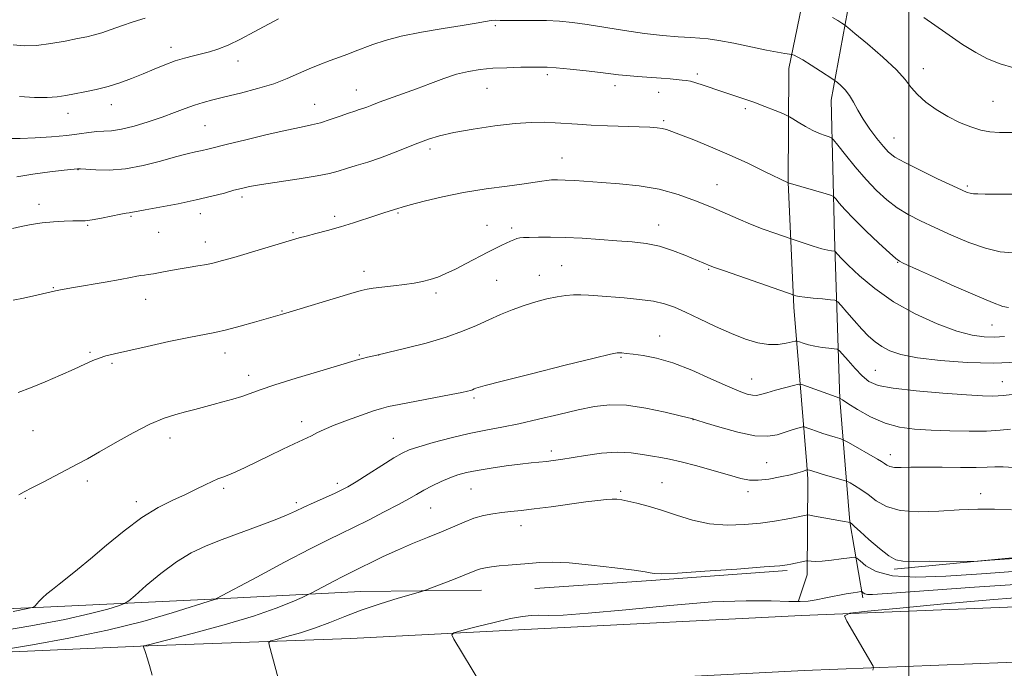
# Model space of a CAD drawing. Extents: x 2159800 to 2162700, y 347300 to 350200.
# Drawn here: x 2161234 to 2161529, y 349569 to 349762 of the extents above; entities that cross this region are included whole.
import ezdxf

# ---------------------------------------------------------------- set-up
doc = ezdxf.new("R2010")
doc.units = 0
doc.header["$MEASUREMENT"] = 0
for name, color, linetype, lineweight in [('32000', 7, 'Continuous', 0), ('DTM HARD BREAKLINE', 7, 'Continuous', 0), ('DTM SPOT ELEVATION', 2, 'Continuous', 13), ('INDEX CONTOUR', 41, 'Continuous', 13), ('INTERMEDIATE CONTOUR', 44, 'Continuous', 0)]:
    doc.layers.add(name, color=color, linetype=linetype, lineweight=lineweight)

msp = doc.modelspace()

# ---------------------------------------------------------------- linework, layer by layer
at = {"layer": '32000', "flags": 128}
msp.add_lwpolyline([(2161500, 347500), (2161500, 350000)], dxfattribs=at)
at = {"layer": 'DTM HARD BREAKLINE'}
for points in [[(2161469.52, 349629.55, 1146.22), (2161465.62, 349676.63, 1153.56), (2161463.92, 349713.95, 1158.02), (2161464.2, 349747.92, 1161.42), (2161471.83, 349785.17, 1166.62), (2161488.97, 349844.99, 1173.74)], [(2161481.01, 349629.55, 1146.78), (2161479.39, 349649.2, 1149.96), (2161477.79, 349697.85, 1156.62), (2161476.78, 349738.49, 1161.29), (2161483.75, 349776.41, 1165.88), (2161492.04, 349812.99, 1171.08), (2161505.56, 349836.86, 1174.08)], [(2161067.04, 349629.55, 1154.48), (2161070.04, 349613.87, 1154.69), (2161075.91, 349597.83, 1154.82), (2161078.51, 349589.82, 1154.82), (2161083.15, 349586.45, 1154.82), (2161112.46, 349586.88, 1156.29), (2161175.1, 349588.37, 1154.22), (2161205.72, 349585.46, 1152.03), (2161243.71, 349587.15, 1149.69), (2161291.7, 349589.43, 1146.1), (2161336.35, 349591.73, 1142.9), (2161372.33, 349592.1, 1141.17)], [(2161466.91, 349588.67, 1140.1), (2161469.64, 349596.65, 1141.37), (2161469.87, 349625.29, 1145.56), (2161469.52, 349629.55, 1146.22)], [(2161486.24, 349589.85, 1139.63), (2161482.42, 349612.53, 1144.03), (2161481.01, 349629.55, 1146.78)], [(2161495.63, 349598.43, 1143.7), (2161553.64, 349603.96, 1144.43), (2161612.31, 349609.48, 1146.5), (2161675.62, 349610.97, 1142.63), (2161733.58, 349611.83, 1138.37), (2161788.85, 349608.05, 1133.37), (2161838.15, 349608.32, 1129.44), (2161887.86, 349608.85, 1127.31), (2161935.42, 349608.6, 1126.04), (2161970.13, 349616.31, 1124.71), (2161988.2, 349626.16, 1123.18), (2161990.99, 349629.55, 1123.15)], [(2161388.33, 349592.64, 1141.1), (2161422.99, 349595.03, 1141.77), (2161463.65, 349598.03, 1141.77)], [(2160799.97, 349560.7, 1145.67), (2160896.53, 349562.58, 1147), (2160991.74, 349565.13, 1147.47), (2161098.25, 349568.27, 1149.07), (2161196.09, 349572.14, 1147.14), (2161272.77, 349575.51, 1143.94), (2161333.35, 349577.68, 1140.67), (2161389.22, 349580.56, 1139.41), (2161467.95, 349584.58, 1138.28), (2161578.65, 349589.03, 1135.74), (2161670.76, 349592.95, 1131.55), (2161763.02, 349594.79, 1126.42), (2161823.87, 349594.97, 1125.22), (2161906.64, 349594.97, 1123.62), (2161972.58, 349593.77, 1124.55), (2161977.69, 349593.78, 1124.59)], [(2160800.29, 349544.2, 1145.87), (2160896.91, 349546.08, 1147.2), (2160992.2, 349548.64, 1147.67), (2161098.82, 349551.78, 1149.27), (2161196.78, 349555.65, 1147.34), (2161273.43, 349559.02, 1144.14), (2161334.07, 349561.2, 1140.87), (2161390.06, 349564.08, 1139.61), (2161468.7, 349568.1, 1138.48), (2161579.33, 349572.54, 1135.94), (2161671.3, 349576.46, 1131.75), (2161763.26, 349579.04, 1126.62), (2161823.89, 349579.22, 1125.42), (2161906.5, 349579.22, 1123.82), (2161968.29, 349578.1, 1124.69)]]:
    msp.add_polyline3d(points, dxfattribs=at)
at = {"layer": 'DTM SPOT ELEVATION'}
for p in [(2161376.47, 349760.66, 1161.79), (2161279.62, 349754.21, 1164.55), (2161299.68, 349750.19, 1163.37), (2161391.98, 349746.07, 1159.67), (2161436.84, 349746.32, 1160.32), (2161504.35, 349747.86, 1164.67), (2161412.28, 349742.8, 1159.5), (2161335.01, 349741.52, 1160.75), (2161373.96, 349742.02, 1159.12), (2161425.23, 349740.79, 1159.4), (2161261.81, 349737.13, 1163.36), (2161322.57, 349737.24, 1160.79), (2161525.17, 349738.09, 1165.01), (2161248.89, 349734.54, 1163.34), (2161451.14, 349735.91, 1159.69), (2161289.77, 349730.83, 1161.01), (2161426.74, 349732.36, 1158.25), (2161495.61, 349727.17, 1162.81), (2161357.03, 349723.83, 1157.6), (2161396.37, 349721.21, 1156.76), (2161251.86, 349717.72, 1159.95), (2161442.72, 349713.25, 1156.83), (2161517.44, 349712.81, 1162.26), (2161240.16, 349707.35, 1158.5), (2161300.87, 349709.52, 1157.62), (2161288.42, 349704.52, 1157.43), (2161347.42, 349704.73, 1155.84), (2161267.69, 349703.76, 1157.83), (2161328.51, 349703.81, 1156.38), (2161425.31, 349701.22, 1154.67), (2161254.77, 349701.1, 1157.86), (2161275.96, 349698.98, 1157.29), (2161316.09, 349698.84, 1156.19), (2161374.05, 349701.1, 1154.71), (2161381.39, 349700.28, 1154.34), (2161289.92, 349696.12, 1156.67), (2161496.68, 349690.01, 1157.93), (2161337.29, 349687.31, 1154.52), (2161396.29, 349689.05, 1152.98), (2161440.22, 349687.95, 1153.86), (2161376.93, 349684.69, 1153.13), (2161389.62, 349686.12, 1152.71), (2161244.52, 349682.49, 1156.1), (2161358.82, 349680.85, 1153.66), (2161272.04, 349678.98, 1155.25), (2161312.81, 349675.53, 1154.1), (2161524.88, 349671.28, 1156.96), (2161425.6, 349667.98, 1150.74), (2161255.47, 349663.1, 1154.18), (2161295.78, 349662.96, 1153.37), (2161335.85, 349662.36, 1152.15), (2161341.67, 349662.39, 1152), (2161414.05, 349661.69, 1149.84), (2161262.01, 349659.85, 1153.76), (2161490.01, 349657.76, 1152.94), (2161302.87, 349656.23, 1152.53), (2161453.06, 349655.16, 1150.8), (2161527.91, 349654.43, 1152.83), (2161370.11, 349649.46, 1149.71), (2161318.62, 349642.44, 1150.51), (2161435.58, 349643.07, 1147.97), (2161238.44, 349639.77, 1153.18), (2161279.3, 349637.61, 1151.4), (2161346.07, 349637.42, 1148.77), (2161393.21, 349633.7, 1146.44), (2161494.51, 349632.61, 1148.61), (2161457.52, 349630.16, 1147.01), (2161254.64, 349624.75, 1151.54), (2161295.39, 349622.5, 1149.7), (2161329.35, 349623.99, 1148.41), (2161369.21, 349622.36, 1145.07), (2161426.28, 349624.23, 1144.8), (2161236.11, 349619.57, 1151.86), (2161413.94, 349621.66, 1144.24), (2161451.96, 349621.53, 1145.52), (2161521.5, 349620.96, 1146.58), (2161269.25, 349618.53, 1150.45), (2161317.02, 349618.26, 1148.35), (2161357.17, 349616.62, 1145.1), (2161384.2, 349611.42, 1143.37)]:
    msp.add_point(p, dxfattribs=at)
at = {"layer": 'INDEX CONTOUR'}
for points in [[(2161233.602, 349715.589, 1160), (2161238.37, 349716.343, 1160), (2161243.471, 349717.017, 1160), (2161247.713, 349717.526, 1160), (2161251.676, 349717.963, 1160), (2161251.919, 349717.971, 1160), (2161252.589, 349717.934, 1160), (2161254.204, 349717.807, 1160), (2161257.141, 349717.603, 1160), (2161261.203, 349717.553, 1160), (2161266.049, 349717.943, 1160), (2161271.305, 349718.944, 1160), (2161276.46, 349720.272, 1160), (2161280.967, 349721.532, 1160), (2161284.419, 349722.416, 1160), (2161286.967, 349722.985, 1160), (2161288.898, 349723.39, 1160), (2161290.599, 349723.79, 1160), (2161296.477, 349725.277, 1160), (2161302.004, 349726.637, 1160), (2161308.39, 349728.168, 1160), (2161314.227, 349729.51, 1160), (2161318.473, 349730.413, 1160), (2161321.555, 349731.057, 1160), (2161324.266, 349731.731, 1160), (2161327.197, 349732.641, 1160), (2161330.14, 349733.654, 1160), (2161332.686, 349734.558, 1160), (2161334.542, 349735.19, 1160), (2161335.874, 349735.625, 1160), (2161336.963, 349735.993, 1160), (2161338.096, 349736.416, 1160), (2161339.6, 349736.992, 1160), (2161341.808, 349737.814, 1160), (2161348.756, 349740.318, 1160), (2161352.912, 349741.853, 1160), (2161357.092, 349743.442, 1160), (2161361.142, 349744.941, 1160), (2161364.946, 349746.189, 1160), (2161368.462, 349747.068, 1160), (2161371.939, 349747.629, 1160), (2161375.701, 349747.967, 1160), (2161379.908, 349748.164, 1160), (2161384.068, 349748.268, 1160), (2161387.521, 349748.319, 1160), (2161389.894, 349748.337, 1160), (2161391.939, 349748.276, 1160), (2161394.692, 349748.068, 1160), (2161398.832, 349747.679, 1160), (2161403.603, 349747.192, 1160), (2161407.896, 349746.721, 1160), (2161413.243, 349746.062, 1160), (2161415.708, 349745.8, 1160), (2161418.944, 349745.53, 1160), (2161426, 349745.002, 1160), (2161428.713, 349744.782, 1160), (2161432.29, 349744.449, 1160), (2161433.516, 349744.316, 1160), (2161434.748, 349744.099, 1160), (2161436.337, 349743.679, 1160), (2161438.537, 349742.977, 1160), (2161444.195, 349741.059, 1160), (2161450.419, 349738.986, 1160), (2161453.685, 349737.836, 1160), (2161457.01, 349736.578, 1160), (2161460.033, 349735.381, 1160), (2161462.317, 349734.454, 1160), (2161463.607, 349733.916, 1160), (2161464.394, 349733.516, 1160), (2161465.354, 349732.913, 1160), (2161466.987, 349731.869, 1160), (2161469.1, 349730.587, 1160), (2161471.328, 349729.372, 1160), (2161473.346, 349728.47, 1160), (2161474.997, 349727.876, 1160), (2161476.167, 349727.521, 1160), (2161476.859, 349727.258, 1160), (2161477.543, 349726.612, 1160), (2161478.803, 349725.03, 1160), (2161481.052, 349722.167, 1160), (2161484.011, 349718.508, 1160), (2161487.228, 349714.746, 1160), (2161490.347, 349711.447, 1160), (2161493.396, 349708.66, 1160), (2161496.506, 349706.31, 1160), (2161499.812, 349704.292, 1160), (2161503.503, 349702.399, 1160), (2161507.777, 349700.399, 1160), (2161512.717, 349698.162, 1160), (2161517.937, 349695.974, 1160), (2161522.935, 349694.223, 1160), (2161527.319, 349693.211, 1160), (2161531.133, 349692.867, 1160)], [(2161232.517, 349585.761, 1150), (2161236.866, 349586.598, 1150), (2161238.556, 349587.02, 1150), (2161239.038, 349587.389, 1150), (2161239.522, 349587.995, 1150), (2161240.258, 349588.843, 1150), (2161241.263, 349589.866, 1150), (2161242.557, 349591.018, 1150), (2161244.182, 349592.344, 1150), (2161246.189, 349593.909, 1150), (2161248.65, 349595.809, 1150), (2161251.727, 349598.248, 1150), (2161255.604, 349601.462, 1150), (2161260.355, 349605.525, 1150), (2161265.611, 349609.883, 1150), (2161270.892, 349613.823, 1150), (2161275.789, 349616.807, 1150), (2161280.171, 349618.996, 1150), (2161283.977, 349620.722, 1150), (2161287.165, 349622.253, 1150), (2161289.78, 349623.576, 1150), (2161291.887, 349624.608, 1150), (2161293.59, 349625.323, 1150), (2161295.154, 349625.895, 1150), (2161296.879, 349626.559, 1150), (2161299.033, 349627.507, 1150), (2161301.734, 349628.783, 1150), (2161308.992, 349632.283, 1150), (2161312.976, 349634.189, 1150), (2161316.365, 349635.795, 1150), (2161320.283, 349637.603, 1150), (2161321.635, 349638.256, 1150), (2161323.224, 349639.066, 1150), (2161325.374, 349640.102, 1150), (2161328.373, 349641.388, 1150), (2161332.316, 349642.904, 1150), (2161336.512, 349644.417, 1150), (2161340.077, 349645.647, 1150), (2161342.482, 349646.412, 1150), (2161344.62, 349646.937, 1150), (2161347.74, 349647.551, 1150), (2161363.285, 349650.514, 1150), (2161366.469, 349651.147, 1150), (2161368.17, 349651.521, 1150), (2161369.055, 349651.767, 1150), (2161369.682, 349651.992, 1150), (2161370.206, 349652.214, 1150), (2161370.672, 349652.426, 1150), (2161371.362, 349652.685, 1150), (2161373.504, 349653.286, 1150), (2161378.56, 349654.586, 1150), (2161387.257, 349656.76, 1150), (2161397.38, 349659.267, 1150), (2161405.982, 349661.383, 1150), (2161410.869, 349662.566, 1150), (2161412.867, 349662.996, 1150), (2161413.562, 349663.033, 1150), (2161414.311, 349662.97, 1150), (2161415.587, 349662.839, 1150), (2161417.637, 349662.607, 1150), (2161420.66, 349662.204, 1150), (2161424.647, 349661.412, 1150), (2161429.548, 349659.975, 1150), (2161435.177, 349657.779, 1150), (2161440.859, 349655.268, 1150), (2161445.789, 349653.03, 1150), (2161449.365, 349651.52, 1150), (2161451.759, 349650.682, 1150), (2161453.343, 349650.327, 1150), (2161454.51, 349650.297, 1150), (2161455.742, 349650.549, 1150), (2161457.542, 349651.071, 1150), (2161460.199, 349651.818, 1150), (2161465.582, 349653.277, 1150), (2161467.012, 349653.616, 1150), (2161468.019, 349653.564, 1150), (2161469.465, 349653.08, 1150), (2161479.387, 349649.484, 1150), (2161479.406, 349649.463, 1150), (2161479.521, 349649.372, 1150), (2161480.144, 349648.955, 1150), (2161481.763, 349647.907, 1150), (2161484.698, 349646.068, 1150), (2161488.583, 349643.891, 1150), (2161492.884, 349641.974, 1150), (2161497.205, 349640.773, 1150), (2161501.703, 349640.158, 1150), (2161506.686, 349639.858, 1150), (2161512.291, 349639.654, 1150), (2161518.011, 349639.554, 1150), (2161523.185, 349639.62, 1150), (2161527.284, 349639.885, 1150), (2161530.351, 349640.238, 1150)], [(2161372.142, 349564.171, 1140), (2161364.081, 349577.523, 1140), (2161363.488, 349578.744, 1140), (2161364.109, 349579.407, 1140), (2161366.475, 349580.081, 1140), (2161370.811, 349581.178, 1140), (2161376.103, 349582.481, 1140), (2161381.033, 349583.617, 1140), (2161384.615, 349584.299, 1140), (2161387.2, 349584.584, 1140), (2161389.476, 349584.619, 1140), (2161392.238, 349584.568, 1140), (2161396.71, 349584.675, 1140), (2161404.225, 349585.203, 1140), (2161415.484, 349586.29, 1140), (2161428.661, 349587.58, 1140), (2161441.3, 349588.591, 1140), (2161451.414, 349588.975, 1140), (2161458.897, 349588.918, 1140), (2161464.114, 349588.739, 1140), (2161467.521, 349588.703, 1140), (2161469.942, 349588.867, 1140), (2161472.295, 349589.238, 1140), (2161475.243, 349589.795, 1140), (2161481.297, 349590.977, 1140), (2161483.341, 349591.351, 1140), (2161484.639, 349591.569, 1140), (2161485.768, 349591.727, 1140), (2161485.957, 349591.699, 1140), (2161486.388, 349591.335, 1140), (2161486.867, 349591.07, 1140), (2161487.621, 349590.869, 1140), (2161489.133, 349590.835, 1140), (2161493.495, 349591.096, 1140), (2161519.602, 349592.965, 1140), (2161539.403, 349594.348, 1140)]]:
    msp.add_polyline3d(points, dxfattribs=at)
at = {"layer": 'INTERMEDIATE CONTOUR'}
for points in [[(2161232.49, 349754.976, 1166), (2161235.804, 349754.682, 1166), (2161239.491, 349754.822, 1166), (2161243.701, 349755.361, 1166), (2161247.978, 349756.111, 1166), (2161251.721, 349756.848, 1166), (2161254.524, 349757.414, 1166), (2161256.762, 349757.933, 1166), (2161259.011, 349758.595, 1166), (2161261.725, 349759.537, 1166), (2161264.887, 349760.667, 1166), (2161268.354, 349761.84, 1166), (2161271.956, 349762.93, 1166)], [(2161477.166, 349763.173, 1164), (2161478.821, 349762.217, 1164), (2161479.998, 349761.465, 1164), (2161480.74, 349760.961, 1164), (2161481.75, 349760.166, 1164), (2161483.893, 349758.399, 1164), (2161487.683, 349755.243, 1164), (2161492.225, 349751.328, 1164), (2161496.273, 349747.549, 1164), (2161498.933, 349744.585, 1164), (2161500.732, 349742.244, 1164), (2161502.549, 349740.118, 1164), (2161505.069, 349737.897, 1164), (2161508.2, 349735.661, 1164), (2161511.655, 349733.587, 1164), (2161515.163, 349731.83, 1164), (2161518.514, 349730.458, 1164), (2161521.514, 349729.513, 1164), (2161524.143, 349729.007, 1164), (2161527.075, 349728.81, 1164), (2161531.161, 349728.761, 1164)], [(2161504.482, 349763.105, 1166), (2161511.03, 349758.521, 1166), (2161516.07, 349755.089, 1166), (2161519.978, 349752.658, 1166), (2161523.505, 349750.837, 1166), (2161527.275, 349749.31, 1166), (2161531.409, 349748.069, 1166)], [(2161230.897, 349726.977, 1162), (2161234.529, 349727.023, 1162), (2161239.046, 349727.226, 1162), (2161243.939, 349727.55, 1162), (2161248.5, 349727.956, 1162), (2161252.178, 349728.399, 1162), (2161255.074, 349728.795, 1162), (2161257.448, 349729.062, 1162), (2161259.587, 349729.168, 1162), (2161261.897, 349729.315, 1162), (2161264.81, 349729.761, 1162), (2161268.592, 349730.688, 1162), (2161272.852, 349731.961, 1162), (2161277.025, 349733.371, 1162), (2161280.673, 349734.731, 1162), (2161283.82, 349735.956, 1162), (2161286.607, 349736.985, 1162), (2161289.235, 349737.8, 1162), (2161292.122, 349738.548, 1162), (2161295.746, 349739.415, 1162), (2161300.379, 349740.545, 1162), (2161305.484, 349741.894, 1162), (2161310.321, 349743.373, 1162), (2161314.336, 349744.897, 1162), (2161317.728, 349746.405, 1162), (2161320.879, 349747.843, 1162), (2161324.075, 349749.161, 1162), (2161327.196, 349750.34, 1162), (2161332.414, 349752.236, 1162), (2161334.63, 349753.068, 1162), (2161339.887, 349755.094, 1162), (2161343.584, 349756.32, 1162), (2161348.417, 349757.571, 1162), (2161354.47, 349758.759, 1162), (2161360.891, 349759.827, 1162), (2161366.595, 349760.731, 1162), (2161370.748, 349761.43, 1162), (2161373.511, 349761.921, 1162), (2161375.298, 349762.206, 1162), (2161376.564, 349762.306, 1162), (2161377.934, 349762.293, 1162), (2161380.076, 349762.259, 1162), (2161387.574, 349762.272, 1162), (2161391.808, 349762.209, 1162), (2161395.676, 349762.012, 1162), (2161399.531, 349761.631, 1162), (2161403.925, 349761.019, 1162), (2161415.106, 349759.225, 1162), (2161421.004, 349758.372, 1162), (2161426.444, 349757.752, 1162), (2161431.145, 349757.356, 1162), (2161434.878, 349757.128, 1162), (2161437.608, 349756.994, 1162), (2161440.089, 349756.783, 1162), (2161443.269, 349756.302, 1162), (2161447.763, 349755.437, 1162), (2161457.475, 349753.427, 1162), (2161460.81, 349752.776, 1162), (2161462.938, 349752.401, 1162), (2161465.102, 349752.058, 1162), (2161465.333, 349752, 1162), (2161465.757, 349751.861, 1162), (2161466.654, 349751.435, 1162), (2161468.313, 349750.488, 1162), (2161470.844, 349748.91, 1162), (2161473.662, 349747.096, 1162), (2161477.338, 349744.691, 1162), (2161478.022, 349744.208, 1162), (2161478.644, 349743.706, 1162), (2161479.651, 349742.842, 1162), (2161480.945, 349741.567, 1162), (2161482.287, 349739.899, 1162), (2161483.518, 349737.858, 1162), (2161484.796, 349735.471, 1162), (2161486.359, 349732.766, 1162), (2161488.343, 349729.83, 1162), (2161490.483, 349726.979, 1162), (2161492.413, 349724.59, 1162), (2161493.969, 349722.884, 1162), (2161495.803, 349721.469, 1162), (2161498.77, 349719.797, 1162), (2161503.36, 349717.511, 1162), (2161508.593, 349715.01, 1162), (2161513.126, 349712.882, 1162), (2161515.958, 349711.569, 1162), (2161517.46, 349710.926, 1162), (2161518.346, 349710.66, 1162), (2161519.269, 349710.526, 1162), (2161520.632, 349710.453, 1162), (2161522.775, 349710.415, 1162), (2161525.894, 349710.389, 1162), (2161533.38, 349710.351, 1162)], [(2161234.342, 349739.512, 1164), (2161238.813, 349739.266, 1164), (2161242.62, 349739.253, 1164), (2161245.629, 349739.446, 1164), (2161248.203, 349739.809, 1164), (2161250.831, 349740.302, 1164), (2161253.889, 349740.9, 1164), (2161257.294, 349741.636, 1164), (2161260.847, 349742.554, 1164), (2161264.383, 349743.682, 1164), (2161267.863, 349744.969, 1164), (2161271.279, 349746.342, 1164), (2161274.612, 349747.729, 1164), (2161277.823, 349749.034, 1164), (2161280.858, 349750.16, 1164), (2161283.68, 349751.039, 1164), (2161286.303, 349751.724, 1164), (2161288.756, 349752.302, 1164), (2161291.115, 349752.882, 1164), (2161293.65, 349753.67, 1164), (2161296.68, 349754.896, 1164), (2161300.391, 349756.695, 1164), (2161304.437, 349758.823, 1164), (2161311.724, 349762.764, 1164)], [(2161232.331, 349700.085, 1158), (2161234.828, 349700.703, 1158), (2161237.852, 349701.327, 1158), (2161241.174, 349701.844, 1158), (2161244.555, 349702.169, 1158), (2161247.705, 349702.329, 1158), (2161250.323, 349702.375, 1158), (2161252.258, 349702.373, 1158), (2161253.965, 349702.439, 1158), (2161256.049, 349702.7, 1158), (2161258.894, 349703.229, 1158), (2161264.628, 349704.419, 1158), (2161266.254, 349704.715, 1158), (2161267.093, 349704.825, 1158), (2161267.555, 349704.872, 1158), (2161268.089, 349704.971, 1158), (2161269.328, 349705.222, 1158), (2161271.938, 349705.721, 1158), (2161276.313, 349706.525, 1158), (2161281.727, 349707.546, 1158), (2161287.173, 349708.659, 1158), (2161291.821, 349709.747, 1158), (2161295.555, 349710.728, 1158), (2161298.435, 349711.531, 1158), (2161300.672, 349712.123, 1158), (2161303.084, 349712.632, 1158), (2161306.64, 349713.228, 1158), (2161317.924, 349714.946, 1158), (2161323.284, 349715.833, 1158), (2161326.996, 349716.59, 1158), (2161329.594, 349717.284, 1158), (2161331.995, 349718.027, 1158), (2161334.926, 349718.914, 1158), (2161338.381, 349719.983, 1158), (2161342.166, 349721.254, 1158), (2161346.082, 349722.719, 1158), (2161353.397, 349725.639, 1158), (2161356.501, 349726.8, 1158), (2161359.82, 349727.803, 1158), (2161364.128, 349728.781, 1158), (2161369.89, 349729.817, 1158), (2161376.338, 349730.783, 1158), (2161382.394, 349731.499, 1158), (2161387.239, 349731.836, 1158), (2161391.075, 349731.869, 1158), (2161394.36, 349731.723, 1158), (2161400.987, 349731.268, 1158), (2161405.071, 349731.036, 1158), (2161409.959, 349730.834, 1158), (2161419.465, 349730.52, 1158), (2161422.651, 349730.392, 1158), (2161424.791, 349730.244, 1158), (2161426.292, 349730.038, 1158), (2161427.593, 349729.712, 1158), (2161429.246, 349729.127, 1158), (2161431.836, 349728.115, 1158), (2161435.773, 349726.563, 1158), (2161440.751, 349724.542, 1158), (2161446.296, 349722.169, 1158), (2161451.897, 349719.608, 1158), (2161456.922, 349717.204, 1158), (2161463.959, 349713.772, 1158), (2161475.263, 349710.502, 1158), (2161476.857, 349710.016, 1158), (2161477.619, 349709.613, 1158), (2161478.203, 349708.947, 1158), (2161479.193, 349707.713, 1158), (2161480.89, 349705.764, 1158), (2161483.535, 349702.991, 1158), (2161487.165, 349699.443, 1158), (2161491.044, 349695.781, 1158), (2161494.24, 349692.823, 1158), (2161496.111, 349691.142, 1158), (2161497.192, 349690.344, 1158), (2161498.309, 349689.791, 1158), (2161503.227, 349687.562, 1158), (2161507.679, 349685.561, 1158), (2161513.559, 349682.936, 1158), (2161519.774, 349680.207, 1158), (2161524.955, 349678.021, 1158), (2161528.114, 349676.855, 1158), (2161529.763, 349676.504, 1158)], [(2161232.48, 349678.723, 1156), (2161235.54, 349679.329, 1156), (2161238.632, 349680.015, 1156), (2161245.136, 349681.495, 1156), (2161246.096, 349681.7, 1156), (2161247.693, 349682.01, 1156), (2161250.533, 349682.521, 1156), (2161259.969, 349684.147, 1156), (2161264.474, 349684.935, 1156), (2161267.532, 349685.495, 1156), (2161269.397, 349685.851, 1156), (2161270.61, 349686.067, 1156), (2161271.661, 349686.208, 1156), (2161272.835, 349686.355, 1156), (2161274.364, 349686.591, 1156), (2161276.42, 349686.974, 1156), (2161278.929, 349687.459, 1156), (2161281.754, 349687.975, 1156), (2161284.743, 349688.467, 1156), (2161287.672, 349688.934, 1156), (2161290.302, 349689.389, 1156), (2161292.556, 349689.871, 1156), (2161295.012, 349690.525, 1156), (2161298.409, 349691.52, 1156), (2161315.902, 349696.748, 1156), (2161317.941, 349697.331, 1156), (2161320.017, 349697.878, 1156), (2161322.883, 349698.609, 1156), (2161326.412, 349699.536, 1156), (2161330.256, 349700.624, 1156), (2161334.088, 349701.817, 1156), (2161340.765, 349704.033, 1156), (2161343.214, 349704.816, 1156), (2161346.362, 349705.773, 1156), (2161347.352, 349706.088, 1156), (2161348.677, 349706.491, 1156), (2161351.107, 349707.173, 1156), (2161355.202, 349708.255, 1156), (2161360.676, 349709.567, 1156), (2161367.033, 349710.868, 1156), (2161373.727, 349711.96, 1156), (2161380.01, 349712.824, 1156), (2161385.083, 349713.484, 1156), (2161388.4, 349713.964, 1156), (2161390.419, 349714.294, 1156), (2161391.852, 349714.508, 1156), (2161393.32, 349714.629, 1156), (2161395.087, 349714.659, 1156), (2161397.329, 349714.592, 1156), (2161400.208, 349714.429, 1156), (2161408.295, 349713.883, 1156), (2161413.608, 349713.506, 1156), (2161419.441, 349712.901, 1156), (2161425.38, 349711.879, 1156), (2161431.062, 349710.327, 1156), (2161436.326, 349708.436, 1156), (2161441.056, 349706.472, 1156), (2161449.006, 349702.983, 1156), (2161452.726, 349701.421, 1156), (2161456.522, 349699.954, 1156), (2161460.003, 349698.688, 1156), (2161465.139, 349696.901, 1156), (2161468.71, 349695.729, 1156), (2161471.449, 349694.856, 1156), (2161473.988, 349694.095, 1156), (2161475.784, 349693.637, 1156), (2161476.889, 349693.429, 1156), (2161477.822, 349693.319, 1156), (2161478.017, 349693.213, 1156), (2161478.746, 349692.399, 1156), (2161479.834, 349691.264, 1156), (2161481.906, 349689.207, 1156), (2161485.259, 349686.04, 1156), (2161489.831, 349682.187, 1156), (2161495.467, 349678.216, 1156), (2161501.908, 349674.63, 1156), (2161508.456, 349671.673, 1156), (2161514.316, 349669.518, 1156), (2161518.899, 349668.268, 1156), (2161522.489, 349667.739, 1156), (2161525.578, 349667.673, 1156), (2161528.569, 349667.845, 1156)], [(2161233.947, 349651.179, 1154), (2161237.645, 349652.501, 1154), (2161242.027, 349654.289, 1154), (2161246.602, 349656.294, 1154), (2161250.709, 349658.159, 1154), (2161253.855, 349659.607, 1154), (2161256.229, 349660.666, 1154), (2161258.187, 349661.443, 1154), (2161260.148, 349662.063, 1154), (2161262.769, 349662.72, 1154), (2161266.767, 349663.627, 1154), (2161272.515, 349664.909, 1154), (2161279.017, 349666.336, 1154), (2161284.931, 349667.589, 1154), (2161292.719, 349669.118, 1154), (2161296.158, 349669.883, 1154), (2161300.29, 349670.947, 1154), (2161304.565, 349672.125, 1154), (2161312.918, 349674.528, 1154), (2161333.347, 349680.728, 1154), (2161336.373, 349681.624, 1154), (2161338.191, 349682.061, 1154), (2161340.01, 349682.318, 1154), (2161346.072, 349682.994, 1154), (2161349.411, 349683.393, 1154), (2161352.287, 349683.801, 1154), (2161354.763, 349684.266, 1154), (2161357.038, 349684.851, 1154), (2161359.307, 349685.622, 1154), (2161361.756, 349686.645, 1154), (2161364.565, 349687.988, 1154), (2161367.815, 349689.66, 1154), (2161374.211, 349693.035, 1154), (2161376.595, 349694.241, 1154), (2161378.407, 349695.113, 1154), (2161381.031, 349696.33, 1154), (2161382.058, 349696.783, 1154), (2161382.946, 349697.113, 1154), (2161383.785, 349697.313, 1154), (2161384.893, 349697.421, 1154), (2161386.646, 349697.491, 1154), (2161389.34, 349697.553, 1154), (2161392.947, 349697.565, 1154), (2161397.36, 349697.463, 1154), (2161402.417, 349697.208, 1154), (2161407.719, 349696.854, 1154), (2161412.815, 349696.477, 1154), (2161417.368, 349696.111, 1154), (2161421.507, 349695.616, 1154), (2161425.481, 349694.809, 1154), (2161429.431, 349693.589, 1154), (2161433.079, 349692.194, 1154), (2161440.612, 349689.025, 1154), (2161441.952, 349688.53, 1154), (2161444.977, 349687.459, 1154), (2161465.772, 349680.207, 1154), (2161466.243, 349680.068, 1154), (2161467.195, 349679.871, 1154), (2161468.892, 349679.625, 1154), (2161471.436, 349679.347, 1154), (2161474.247, 349679.08, 1154), (2161476.578, 349678.873, 1154), (2161477.924, 349678.701, 1154), (2161478.75, 349678.253, 1154), (2161479.765, 349677.145, 1154), (2161481.489, 349675.142, 1154), (2161483.695, 349672.617, 1154), (2161485.968, 349670.092, 1154), (2161487.998, 349667.983, 1154), (2161489.902, 349666.275, 1154), (2161491.9, 349664.846, 1154), (2161494.284, 349663.592, 1154), (2161497.621, 349662.486, 1154), (2161502.549, 349661.519, 1154), (2161509.416, 349660.703, 1154), (2161517.401, 349660.138, 1154), (2161525.389, 349659.945, 1154), (2161532.432, 349660.187, 1154)], [(2161234.162, 349620.584, 1152), (2161235.764, 349621.485, 1152), (2161238.097, 349622.676, 1152), (2161241.405, 349624.389, 1152), (2161251.819, 349629.827, 1152), (2161254.722, 349631.381, 1152), (2161258.278, 349633.387, 1152), (2161262.981, 349636.117, 1152), (2161268.276, 349639.115, 1152), (2161273.351, 349641.735, 1152), (2161277.57, 349643.501, 1152), (2161281.029, 349644.59, 1152), (2161283.999, 349645.347, 1152), (2161286.736, 349646.059, 1152), (2161292.175, 349647.538, 1152), (2161295.114, 349648.316, 1152), (2161298.061, 349649.123, 1152), (2161300.782, 349649.96, 1152), (2161303.244, 349650.859, 1152), (2161306.206, 349651.972, 1152), (2161310.625, 349653.482, 1152), (2161317.011, 349655.468, 1152), (2161324.071, 349657.572, 1152), (2161335.636, 349660.991, 1152), (2161336.861, 349661.323, 1152), (2161338.359, 349661.678, 1152), (2161340.718, 349662.218, 1152), (2161344.425, 349663.079, 1152), (2161349.717, 349664.351, 1152), (2161355.836, 349665.934, 1152), (2161361.768, 349667.679, 1152), (2161366.731, 349669.455, 1152), (2161370.867, 349671.204, 1152), (2161374.546, 349672.883, 1152), (2161378.083, 349674.454, 1152), (2161381.572, 349675.886, 1152), (2161385.058, 349677.15, 1152), (2161388.545, 349678.221, 1152), (2161391.89, 349679.079, 1152), (2161394.915, 349679.71, 1152), (2161397.505, 349680.106, 1152), (2161399.804, 349680.297, 1152), (2161402.018, 349680.325, 1152), (2161404.371, 349680.226, 1152), (2161407.143, 349680.026, 1152), (2161414.964, 349679.4, 1152), (2161419.585, 349678.963, 1152), (2161423.773, 349678.404, 1152), (2161427.058, 349677.67, 1152), (2161429.961, 349676.632, 1152), (2161433.258, 349675.139, 1152), (2161437.494, 349673.129, 1152), (2161442.285, 349670.882, 1152), (2161447.021, 349668.769, 1152), (2161451.21, 349667.101, 1152), (2161454.858, 349665.975, 1152), (2161458.093, 349665.438, 1152), (2161460.988, 349665.471, 1152), (2161463.399, 349665.844, 1152), (2161466.089, 349666.507, 1152), (2161466.654, 349666.518, 1152), (2161467.305, 349666.31, 1152), (2161468.429, 349665.912, 1152), (2161470.013, 349665.42, 1152), (2161471.949, 349664.95, 1152), (2161474.087, 349664.595, 1152), (2161476.115, 349664.355, 1152), (2161477.681, 349664.209, 1152), (2161478.587, 349664.078, 1152), (2161479.238, 349663.659, 1152), (2161480.193, 349662.595, 1152), (2161481.849, 349660.68, 1152), (2161483.952, 349658.328, 1152), (2161486.088, 349656.107, 1152), (2161488.093, 349654.454, 1152), (2161490.809, 349653.288, 1152), (2161495.325, 349652.4, 1152), (2161502.238, 349651.622, 1152), (2161510.167, 349650.962, 1152), (2161517.235, 349650.473, 1152), (2161522.015, 349650.191, 1152), (2161524.889, 349650.087, 1152), (2161526.68, 349650.115, 1152), (2161528.141, 349650.234, 1152), (2161531.724, 349650.657, 1152)], [(2161226.627, 349579.553, 1148), (2161237.756, 349581.476, 1148), (2161247.909, 349583.39, 1148), (2161255.561, 349585.099, 1148), (2161260.763, 349586.491, 1148), (2161263.96, 349587.474, 1148), (2161265.704, 349588.087, 1148), (2161266.985, 349588.883, 1148), (2161268.9, 349590.543, 1148), (2161272.245, 349593.493, 1148), (2161276.603, 349597.134, 1148), (2161281.254, 349600.611, 1148), (2161285.67, 349603.282, 1148), (2161290.085, 349605.352, 1148), (2161294.928, 349607.242, 1148), (2161305.947, 349611.288, 1148), (2161310.706, 349613.09, 1148), (2161314.144, 349614.513, 1148), (2161316.764, 349615.715, 1148), (2161319.333, 349616.932, 1148), (2161322.395, 349618.323, 1148), (2161328.423, 349620.999, 1148), (2161330.495, 349621.963, 1148), (2161332.393, 349622.979, 1148), (2161334.91, 349624.493, 1148), (2161338.542, 349626.769, 1148), (2161342.628, 349629.35, 1148), (2161346.213, 349631.597, 1148), (2161348.681, 349633.058, 1148), (2161350.786, 349634.017, 1148), (2161353.619, 349634.945, 1148), (2161357.953, 349636.189, 1148), (2161363.262, 349637.598, 1148), (2161368.698, 349638.899, 1148), (2161373.646, 349639.907, 1148), (2161378.416, 349640.792, 1148), (2161383.552, 349641.815, 1148), (2161389.395, 349643.149, 1148), (2161395.5, 349644.626, 1148), (2161401.215, 349645.988, 1148), (2161406.12, 349646.999, 1148), (2161410.702, 349647.499, 1148), (2161415.677, 349647.343, 1148), (2161421.451, 349646.492, 1148), (2161427.186, 349645.301, 1148), (2161431.737, 349644.225, 1148), (2161435.48, 349643.321, 1148), (2161436.67, 349642.93, 1148), (2161439.148, 349642.137, 1148), (2161443.545, 349640.772, 1148), (2161448.934, 349639.281, 1148), (2161454.051, 349638.244, 1148), (2161457.92, 349638.08, 1148), (2161460.717, 349638.557, 1148), (2161464.841, 349639.916, 1148), (2161466.48, 349640.399, 1148), (2161467.666, 349640.723, 1148), (2161468.34, 349640.882, 1148), (2161468.819, 349640.856, 1148), (2161469.515, 349640.623, 1148), (2161470.737, 349640.178, 1148), (2161472.397, 349639.59, 1148), (2161474.305, 349638.944, 1148), (2161476.262, 349638.321, 1148), (2161478.03, 349637.784, 1148), (2161479.36, 349637.391, 1148), (2161480.143, 349637.144, 1148), (2161480.826, 349636.828, 1148), (2161481.992, 349636.172, 1148), (2161490.634, 349631.229, 1148), (2161491.839, 349630.515, 1148), (2161492.71, 349629.949, 1148), (2161493.465, 349629.43, 1148), (2161494.366, 349629.003, 1148), (2161495.686, 349628.75, 1148), (2161497.69, 349628.719, 1148), (2161500.612, 349628.811, 1148), (2161504.681, 349628.894, 1148), (2161509.906, 349628.871, 1148), (2161515.425, 349628.797, 1148), (2161520.159, 349628.763, 1148), (2161523.373, 349628.828, 1148), (2161525.705, 349628.918, 1148), (2161528.14, 349628.926, 1148), (2161531.394, 349628.787, 1148)], [(2161229.899, 349574.397, 1146), (2161238.25, 349575.784, 1146), (2161249.098, 349577.743, 1146), (2161260.611, 349580.141, 1146), (2161271.164, 349582.798, 1146), (2161279.946, 349585.339, 1146), (2161292.622, 349589.301, 1146), (2161292.991, 349589.454, 1146), (2161293.263, 349589.595, 1146), (2161305.286, 349596.042, 1146), (2161313.556, 349600.45, 1146), (2161321.154, 349604.444, 1146), (2161326.525, 349607.171, 1146), (2161330.404, 349609.053, 1146), (2161334.101, 349610.827, 1146), (2161338.567, 349613.04, 1146), (2161343.327, 349615.465, 1146), (2161347.547, 349617.683, 1146), (2161350.634, 349619.386, 1146), (2161352.96, 349620.719, 1146), (2161355.132, 349621.942, 1146), (2161357.614, 349623.244, 1146), (2161360.291, 349624.542, 1146), (2161362.902, 349625.682, 1146), (2161365.309, 349626.561, 1146), (2161367.873, 349627.256, 1146), (2161371.076, 349627.895, 1146), (2161375.201, 349628.567, 1146), (2161379.715, 349629.217, 1146), (2161383.886, 349629.755, 1146), (2161387.156, 349630.12, 1146), (2161391.754, 349630.563, 1146), (2161393.752, 349630.798, 1146), (2161396.09, 349631.139, 1146), (2161403.408, 349632.348, 1146), (2161408.186, 349633.003, 1146), (2161412.901, 349633.336, 1146), (2161417.021, 349633.159, 1146), (2161420.495, 349632.658, 1146), (2161423.396, 349632.109, 1146), (2161425.893, 349631.699, 1146), (2161428.546, 349631.251, 1146), (2161432.017, 349630.493, 1146), (2161436.688, 349629.26, 1146), (2161441.827, 349627.795, 1146), (2161446.426, 349626.445, 1146), (2161449.774, 349625.5, 1146), (2161452.362, 349625.008, 1146), (2161454.98, 349624.96, 1146), (2161458.184, 349625.315, 1146), (2161461.607, 349625.92, 1146), (2161464.647, 349626.585, 1146), (2161466.835, 349627.159, 1146), (2161468.237, 349627.602, 1146), (2161469.489, 349628.055, 1146), (2161469.825, 349628.057, 1146), (2161470.345, 349627.913, 1146), (2161472.658, 349627.213, 1146), (2161474.433, 349626.693, 1146), (2161481.077, 349624.804, 1146), (2161481.67, 349624.56, 1146), (2161482.445, 349624.13, 1146), (2161483.795, 349623.341, 1146), (2161485.651, 349622.174, 1146), (2161487.833, 349620.639, 1146), (2161490.263, 349618.822, 1146), (2161493.295, 349617.093, 1146), (2161497.389, 349615.892, 1146), (2161502.798, 349615.519, 1146), (2161508.952, 349615.716, 1146), (2161515.073, 349616.084, 1146), (2161520.573, 349616.297, 1146), (2161525.634, 349616.302, 1146), (2161530.629, 349616.119, 1146)], [(2161273.973, 349566.737, 1144), (2161273.175, 349569.579, 1144), (2161272.494, 349571.87, 1144), (2161271.966, 349573.541, 1144), (2161271.42, 349575.207, 1144), (2161271.398, 349575.426, 1144), (2161271.521, 349575.478, 1144), (2161272.081, 349575.575, 1144), (2161272.416, 349575.645, 1144), (2161272.936, 349575.778, 1144), (2161286.332, 349579.306, 1144), (2161295.459, 349581.798, 1144), (2161304.255, 349584.397, 1144), (2161311.071, 349586.722, 1144), (2161315.821, 349588.604, 1144), (2161318.803, 349589.93, 1144), (2161320.422, 349590.678, 1144), (2161321.485, 349591.205, 1144), (2161328.262, 349594.824, 1144), (2161330.958, 349596.241, 1144), (2161332.899, 349597.227, 1144), (2161336.503, 349598.99, 1144), (2161339.364, 349600.412, 1144), (2161343.022, 349602.183, 1144), (2161347.234, 349604.105, 1144), (2161351.748, 349606.007, 1144), (2161356.25, 349607.83, 1144), (2161360.413, 349609.543, 1144), (2161367.141, 349612.474, 1144), (2161370.054, 349613.577, 1144), (2161372.915, 349614.382, 1144), (2161375.727, 349614.941, 1144), (2161378.449, 349615.324, 1144), (2161381.131, 349615.617, 1144), (2161384.18, 349615.929, 1144), (2161388.096, 349616.38, 1144), (2161393.135, 349617.041, 1144), (2161403.496, 349618.462, 1144), (2161407.133, 349618.921, 1144), (2161409.649, 349619.178, 1144), (2161411.414, 349619.28, 1144), (2161412.808, 349619.257, 1144), (2161414.236, 349619.082, 1144), (2161416.112, 349618.709, 1144), (2161418.759, 349618.094, 1144), (2161422.137, 349617.201, 1144), (2161426.114, 349615.99, 1144), (2161430.565, 349614.496, 1144), (2161435.391, 349613.023, 1144), (2161440.497, 349611.947, 1144), (2161445.758, 349611.542, 1144), (2161450.925, 349611.684, 1144), (2161455.721, 349612.146, 1144), (2161459.895, 349612.726, 1144), (2161463.335, 349613.312, 1144), (2161465.954, 349613.818, 1144), (2161469.372, 349614.534, 1144), (2161469.739, 349614.585, 1144), (2161470.386, 349614.511, 1144), (2161471.866, 349614.248, 1144), (2161480.222, 349612.734, 1144), (2161482.445, 349612.367, 1144), (2161482.503, 349612.32, 1144), (2161482.962, 349611.885, 1144), (2161483.768, 349611.143, 1144), (2161485.415, 349609.648, 1144), (2161488.076, 349607.265, 1144), (2161491.195, 349604.578, 1144), (2161494.032, 349602.35, 1144), (2161496.143, 349601.145, 1144), (2161498.255, 349600.742, 1144), (2161501.388, 349600.721, 1144), (2161506.15, 349600.736, 1144), (2161518.599, 349600.719, 1144), (2161520.728, 349600.801, 1144), (2161524.158, 349601.034, 1144), (2161549.26, 349602.805, 1144)], [(2161312.661, 349562.127, 1142), (2161308.989, 349575.752, 1142), (2161308.882, 349576.511, 1142), (2161309.434, 349576.944, 1142), (2161311.116, 349577.424, 1142), (2161314.221, 349578.248, 1142), (2161318.304, 349579.414, 1142), (2161322.741, 349580.848, 1142), (2161327.074, 349582.48, 1142), (2161331.519, 349584.254, 1142), (2161336.462, 349586.12, 1142), (2161342.051, 349587.996, 1142), (2161347.489, 349589.681, 1142), (2161354.171, 349591.666, 1142), (2161355.639, 349592.151, 1142), (2161357.411, 349592.815, 1142), (2161363.959, 349595.324, 1142), (2161367.208, 349596.596, 1142), (2161370.878, 349598.074, 1142), (2161372.1, 349598.471, 1142), (2161373.538, 349598.802, 1142), (2161375.344, 349599.096, 1142), (2161377.599, 349599.364, 1142), (2161380.332, 349599.615, 1142), (2161386.541, 349600.115, 1142), (2161389.748, 349600.358, 1142), (2161393.536, 349600.455, 1142), (2161398.587, 349600.238, 1142), (2161405.204, 349599.615, 1142), (2161412.176, 349598.79, 1142), (2161417.917, 349598.041, 1142), (2161421.261, 349597.577, 1142), (2161422.741, 349597.338, 1142), (2161423.312, 349597.192, 1142), (2161423.996, 349597.054, 1142), (2161426.07, 349597.019, 1142), (2161430.873, 349597.223, 1142), (2161439.069, 349597.746, 1142), (2161448.606, 349598.425, 1142), (2161456.755, 349599.037, 1142), (2161461.495, 349599.42, 1142), (2161463.659, 349599.65, 1142), (2161464.786, 349599.861, 1142), (2161469.414, 349600.89, 1142), (2161469.787, 349600.921, 1142), (2161470.872, 349600.761, 1142), (2161472.109, 349600.698, 1142), (2161474.087, 349600.778, 1142), (2161476.855, 349601.061, 1142), (2161479.828, 349601.446, 1142), (2161482.263, 349601.79, 1142), (2161483.66, 349601.94, 1142), (2161484.483, 349601.7, 1142), (2161485.437, 349600.863, 1142), (2161487.188, 349599.361, 1142), (2161490.248, 349597.662, 1142), (2161495.089, 349596.378, 1142), (2161502.062, 349595.963, 1142), (2161511.031, 349596.266, 1142), (2161521.736, 349596.983, 1142), (2161533.859, 349597.844, 1142)], [(2161489.25, 349568.225, 1138), (2161489.482, 349568.987, 1138), (2161489.332, 349569.41, 1138), (2161481.455, 349582.853, 1138), (2161480.815, 349584.441, 1138), (2161482.414, 349585.208, 1138), (2161487.621, 349585.81, 1138), (2161497.317, 349586.762, 1138), (2161510.42, 349588.004, 1138), (2161525.358, 349589.335, 1138), (2161540.6, 349590.573, 1138)]]:
    msp.add_polyline3d(points, dxfattribs=at)

doc.saveas('drawing.dxf')
